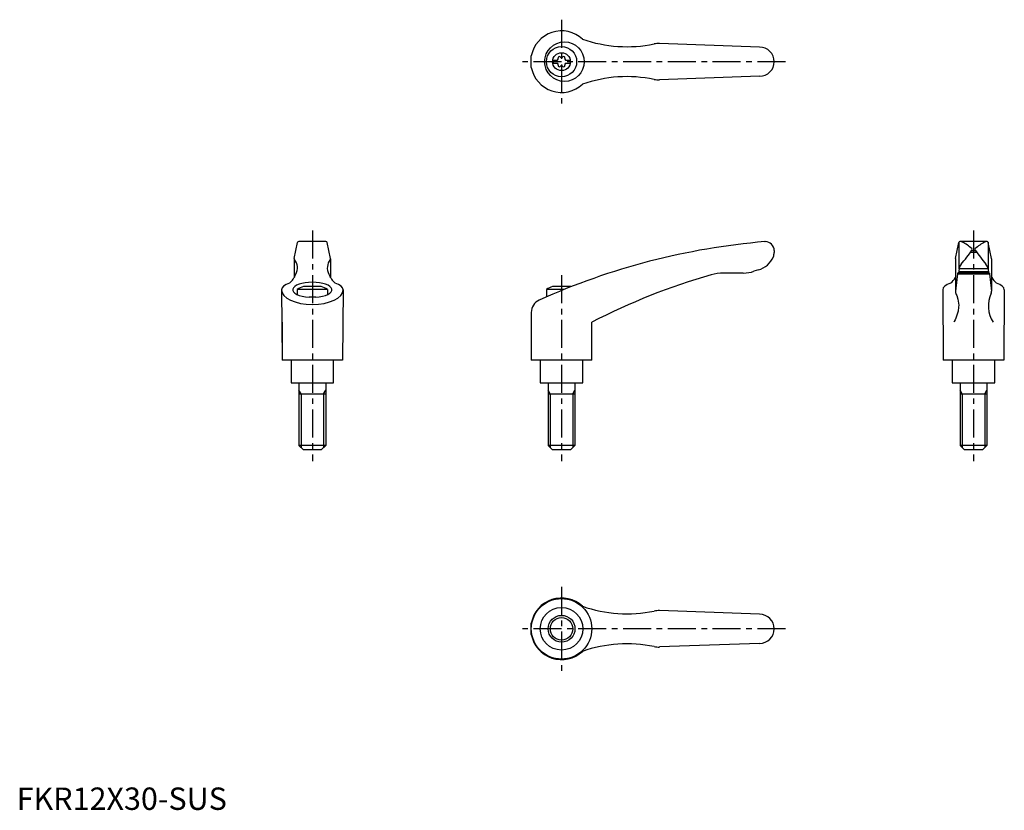
# Model space of a CAD drawing. Extents: x 1 to 441, y 0 to 353.
import ezdxf

# ---------------------------------------------------------------- set-up
doc = ezdxf.new("R2010")
doc.units = 0
doc.header["$LTSCALE"] = 10
doc.header["$MEASUREMENT"] = 0
doc.linetypes.add('CENTER', pattern=[2, 1.25, -0.25, 0.25, -0.25])
doc.layers.get('0').update_dxf_attribs({"linetype": 'CONTINUOUS'})
doc.layers.add('1', color=1, linetype='CENTER')
doc.layers.add('3', color=3, linetype='CONTINUOUS')
doc.styles.add('Standard1', font='ARIAL.TTF')

msp = doc.modelspace()

# ---------------------------------------------------------------- linework, layer by layer
for p, q in [((331.96, 340.69), (287.19, 342.31)), ((229.95, 331.63), (229.95, 336.74)), ((239.66, 334.86), (239.66, 333.51)), ((239.66, 334.86), (241.67, 334.86)), ((245.26, 334.86), (247.26, 334.86)), ((247.26, 334.86), (247.26, 333.51)), ((239.66, 333.51), (241.67, 333.51)), ((245.26, 333.51), (247.26, 333.51)), ((331.96, 327.69), (287.19, 326.06)), ((124.03, 246.22), (125.54, 253.41)), ((138.22, 253.81), (126.03, 253.81)), ((140.22, 246.22), (138.71, 253.41)), ((334.34, 253.81), (334.47, 253.81)), ((419.43, 246.22), (420.94, 253.41)), ((421.03, 253.56), (421.03, 241.73)), ((433.62, 253.81), (421.43, 253.81)), ((434.03, 253.56), (434.03, 241.73)), ((435.62, 246.22), (434.11, 253.41)), ((338.47, 249.81), (338.47, 248.97)), ((426.21, 249.14), (428.84, 249.14)), ((426.68, 249.81), (428.38, 249.81)), ((124.02, 246.12), (124.02, 237.77)), ((140.23, 246.12), (140.23, 237.77)), ((419.42, 246.12), (419.42, 231.65)), ((435.63, 246.12), (435.63, 231.63)), ((324.68, 239.78), (315.82, 239.78)), ((331.43, 241.22), (329.44, 240.55)), ((420.32, 239.46), (419.42, 231.66)), ((420.42, 239.78), (420.32, 239.46)), ((420.32, 239.46), (434.73, 239.46)), ((434.64, 239.78), (420.42, 239.78)), ((421.04, 241.86), (420.87, 239.78)), ((420.93, 240.47), (434.13, 240.47)), ((421.04, 241.86), (434.02, 241.86)), ((434.02, 241.86), (434.19, 239.78)), ((434.64, 239.78), (434.73, 239.46)), ((434.73, 239.46), (435.63, 231.66)), ((136.13, 233.81), (128.13, 233.81)), ((247.46, 233.81), (239.46, 233.81)), ((118.38, 232.31), (118.63, 200.81)), ((138.88, 232.41), (125.38, 232.41)), ((125.38, 232.41), (125.38, 230.14)), ((133.62, 228.97), (130.64, 228.97)), ((138.88, 232.41), (138.88, 230.14)), ((145.88, 232.31), (145.63, 200.81)), ((236.71, 232.41), (236.71, 229.12)), ((244.56, 232.41), (236.71, 232.41)), ((413.78, 232.31), (414.03, 200.81)), ((441.28, 232.31), (441.03, 200.81)), ((229.96, 222.23), (229.96, 200.81)), ((118.63, 217.81), (118.63, 200.81)), ((256.96, 200.81), (256.96, 217.81)), ((145.63, 200.81), (118.63, 200.81)), ((122.63, 200.81), (122.63, 190.81)), ((141.63, 190.81), (141.63, 200.81)), ((256.96, 200.81), (229.96, 200.81)), ((233.97, 200.81), (233.97, 190.81)), ((252.97, 190.81), (252.97, 200.81)), ((441.03, 200.81), (414.03, 200.81)), ((418.03, 200.81), (418.03, 190.81)), ((437.03, 190.81), (437.03, 200.81)), ((122.63, 190.81), (141.63, 190.81)), ((126.13, 190.81), (126.13, 162.81)), ((138.13, 190.81), (138.13, 162.81)), ((233.97, 190.81), (252.97, 190.81)), ((237.47, 190.81), (237.47, 162.81)), ((249.47, 190.81), (249.47, 162.81)), ((418.03, 190.81), (437.03, 190.81)), ((421.54, 190.81), (421.54, 162.81)), ((433.54, 190.81), (433.54, 162.81)), ((126.13, 185.81), (138.13, 185.81)), ((237.47, 185.81), (249.47, 185.81)), ((421.54, 185.81), (433.54, 185.81)), ((128.13, 160.81), (126.13, 162.81)), ((138.13, 162.81), (126.13, 162.81)), ((136.13, 160.81), (138.13, 162.81)), ((249.47, 162.81), (237.47, 162.81)), ((239.47, 160.81), (237.47, 162.81)), ((247.47, 160.81), (249.47, 162.81)), ((423.54, 160.81), (421.54, 162.81)), ((433.54, 162.81), (421.54, 162.81)), ((431.54, 160.81), (433.54, 162.81)), ((136.13, 160.81), (128.13, 160.81)), ((247.47, 160.81), (239.47, 160.81)), ((431.54, 160.81), (423.54, 160.81)), ((331.96, 87.38), (287.19, 89.01)), ((229.95, 78.32), (229.95, 83.44)), ((331.96, 74.38), (287.19, 72.76))]:
    msp.add_line(p, q)
for points in [[(419.41, 231.54), (419.41, 231.51), (419.4, 231.46), (419.4, 231.41), (419.4, 231.38)], [(419.4, 231.38), (419.41, 231.23), (419.46, 230.93), (419.58, 230.62), (419.65, 230.46)], [(419.65, 230.46), (420.03, 229.7), (420.58, 228.08), (420.86, 226.36), (420.9, 225.47)], [(420.9, 225.47), (420.87, 224.6), (420.62, 222.82), (420.12, 221), (419.8, 220.08)], [(419.8, 220.08), (419.64, 219.7), (419.31, 218.94), (418.95, 218.18), (418.75, 217.81)]]:
    msp.add_lwpolyline(points)
for centre, radius in [((244.74, 334.19), 8.82), ((243.46, 334.19), 6.75), ((243.46, 334.19), 4), ((243.46, 80.88), 13.5), ((243.46, 80.88), 9.5), ((243.46, 80.88), 6)]:
    msp.add_circle(centre, radius)
for centre, radius, start, end in [((243.46, 334.19), 13.75, 47.0824, 169.2792), ((272.68, 400.87), 60, 250.6745, 281.6575), ((286.83, 332.32), 10, 87.92, 101.6575), ((331.96, 334.19), 6.5, 270, 90), ((241.1, 335.55), 0.893, 309.4017, 16.6582), ((242.44, 335.95), 0.51, 43.3418, 196.6582), ((243.46, 336.91), 0.892, 223.3418, 316.6582), ((244.48, 335.95), 0.51, 343.3418, 136.6582), ((245.83, 335.55), 0.893, 163.3418, 230.5983), ((243.46, 334.19), 13.75, 190.7208, 312.9176), ((241.1, 332.82), 0.893, 343.3418, 50.5983), ((242.44, 332.42), 0.51, 163.3418, 316.6582), ((243.46, 331.46), 0.893, 43.3418, 136.6582), ((244.48, 332.42), 0.51, 223.3418, 16.6582), ((245.83, 332.82), 0.893, 129.4017, 196.6582), ((272.68, 267.5), 60, 78.3425, 109.3255), ((286.83, 336.05), 10, 258.3425, 272.08), ((126.03, 253.31), 0.5, 90, 168.1172), ((138.22, 253.31), 0.5, 11.8828, 90), ((360.51, -55.09), 310, 94.8418, 114.1848), ((334.47, 249.81), 4, 0, 90), ((421.43, 253.31), 0.5, 90, 168.1172), ((421.65, 251.81), 2, 62.7733, 90), ((413.42, 235.8), 20, 48.143, 62.7733), ((441.64, 235.8), 20, 117.2267, 131.857), ((433.4, 251.81), 2, 90, 117.2267), ((433.62, 253.31), 0.5, 11.8828, 90), ((328.85, 250.88), 10, 284.9237, 337.4991), ((333.47, 248.97), 5, 337.4991, 0), ((352.93, 301.39), 90, 320.1142, 325.2086), ((426.43, 250.32), 0.5, 325.2086, 48.143), ((428.63, 250.32), 0.5, 131.857, 214.7914), ((502.13, 301.39), 90, 214.7914, 219.8858), ((124.52, 246.12), 0.5, 168.1172, 218.6722), ((119.45, 242.06), 6, 332.3281, 38.6722), ((144.81, 242.06), 6, 141.3278, 207.6719), ((139.73, 246.12), 0.5, 321.3278, 11.8828), ((419.92, 246.12), 0.5, 168.1172, 180), ((428.55, 239.1), 8, 145.0888, 159.7956), ((426.51, 239.1), 8, 20.2044, 34.9112), ((435.13, 246.12), 0.5, 0, 11.8828), ((115.45, 242.93), 10, 310.2254, 338.5676), ((148.8, 242.93), 10, 201.4324, 229.7746), ((390.19, -39.78), 290, 105.9893, 117.3485), ((315.82, 219.78), 20, 90, 105.9893), ((324.68, 254.78), 15, 270, 288.51), ((410.85, 242.93), 10, 310.2254, 328.9762), ((444.2, 242.93), 10, 211.0238, 229.7746), ((132.13, 222.49), 12, 109.467, 124.2289), ((132.13, 222.49), 12, 55.7711, 70.533), ((243.46, 222.49), 12, 109.467, 124.2289), ((243.46, 222.49), 12, 68.9267, 70.533), ((447.68, 225.08), 13.5, 154.9957, 212.6036), ((433.63, 231.63), 2, 334.9957, 0), ((235.96, 222.23), 6, 114.1848, 180), ((243.46, 80.88), 13.75, 47.0824, 169.2792), ((272.68, 147.57), 60, 250.6745, 281.6575), ((286.83, 79.01), 10, 87.92, 101.6575), ((331.96, 80.88), 6.5, 270, 90), ((243.46, 80.88), 13.75, 190.7208, 312.9176), ((272.68, 14.19), 60, 78.3425, 109.3255), ((286.83, 82.75), 10, 258.3425, 272.08)]:
    msp.add_arc(centre, radius, start, end)
for centre, major_axis, ratio, start_param, end_param in [((132.13, 232.31), (13.75, 0), 0.323816, 2.409938, 3.141593), ((132.13, 232.31), (-8.78, 0), 0.385159, 1.741274, 7.683504), ((132.13, 232.31), (13.75, 0), 0.323816, 0, 0.731655), ((427.53, 232.31), (13.75, 0), 0.323816, 2.409938, 3.141593), ((427.53, 232.31), (13.75, 0), 0.323816, 0, 0.731655), ((132.13, 232.31), (13.75, 0), 0.478354, 3.141593, 6.283185)]:
    msp.add_ellipse(centre, major_axis=major_axis, ratio=ratio, start_param=start_param, end_param=end_param)
at = {"layer": '1'}
for p, q in [((243.46, 352.94), (243.46, 315.44)), ((343.46, 334.19), (224.71, 334.19)), ((132.13, 258.81), (132.13, 155.81)), ((427.53, 258.81), (427.53, 155.81)), ((243.46, 238.81), (243.46, 155.81)), ((243.46, 99.63), (243.46, 62.13)), ((343.46, 80.88), (224.71, 80.88))]:
    msp.add_line(p, q, dxfattribs=at)
at = {"layer": '3'}
for p, q in [((127.07, 185.81), (126.13, 187.45)), ((127.07, 185.81), (127.07, 161.86)), ((137.18, 185.81), (138.13, 187.45)), ((137.18, 185.81), (137.18, 161.86)), ((238.42, 185.81), (237.47, 187.45)), ((238.42, 185.81), (238.42, 161.86)), ((248.53, 185.81), (249.47, 187.45)), ((248.53, 185.81), (248.53, 161.86)), ((422.49, 185.81), (421.54, 187.45)), ((422.49, 185.81), (422.49, 161.86)), ((432.59, 185.81), (433.54, 187.45)), ((432.59, 185.81), (432.59, 161.86))]:
    msp.add_line(p, q, dxfattribs=at)
msp.add_circle((243.46, 80.88), 5, dxfattribs=at)

# ---------------------------------------------------------------- texts
at = {"color": 3, "style": 'Standard1'}
msp.add_text('FKR12X30-SUS', height=10, dxfattribs=at).set_placement((0, 0))

doc.saveas('drawing.dxf')
